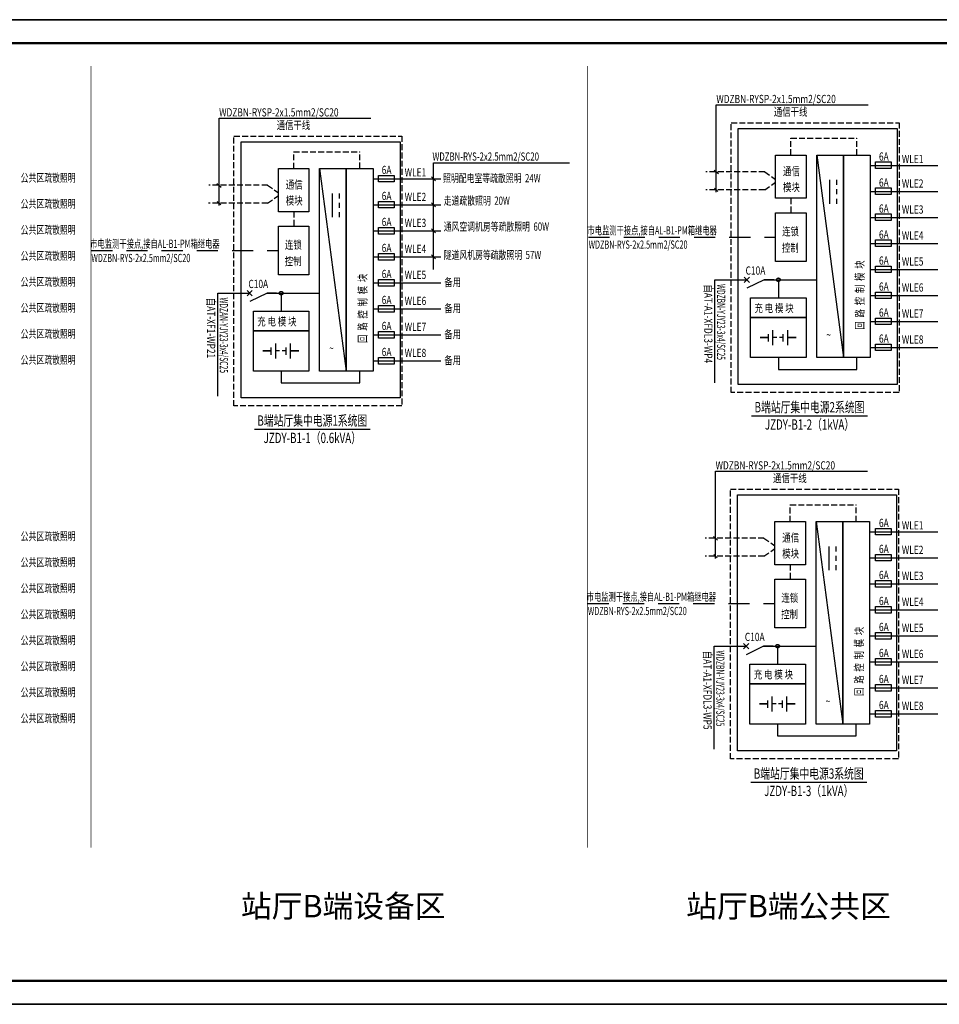
# Model space of a CAD drawing. Extents: x -2429061 to 5414074, y -1973555 to 784100.
# Drawn here: x -2037152 to -1997944, y 18351 to 60351 of the extents above; entities that cross this region are included whole.
import ezdxf
from ezdxf.enums import TextEntityAlignment as Align
from ezdxf.lldxf.tags import DXFTag

# ---------------------------------------------------------------- set-up
doc = ezdxf.new("R2010")
doc.units = 0
doc.header["$LTSCALE"] = 1000
doc.header["$MEASUREMENT"] = 0
for name, pattern in [('ABOVE', [3, 1.8, -1.2]), ('ACAD_ISO02W100', [15, 12, -3]), ('DASH', [0.35, 0.25, -0.1])]:
    doc.linetypes.add(name, pattern=pattern)
for name, color, linetype in [('DIM-动照', 7, 'Continuous'), ('E-电气标注', 255, 'Continuous'), ('TEL_TEXT', 7, 'Continuous'), ('TEL_TITLE', 7, 'Continuous'), ('新标执行后修改', 1, 'Continuous')]:
    doc.layers.add(name, color=color, linetype=linetype)
doc.layers.add('yichutu', color=7, linetype='Continuous', true_color=0xffffff, plot=False)
doc.styles.add('DIM_FONT', font='complex.shx', dxfattribs={"width": 0.6, "bigfont": 'hzdx1.shx'})
doc.styles.add('宋体', font='txt', dxfattribs={"width": 0.8})
tags = doc.linetypes.add('DASHDOT', pattern=[1, 0.5, -0.25, 0, -0.25]).pattern_tags.tags
tags[10:11] = [DXFTag(74, 4), DXFTag(75, 0), DXFTag(340, '0'), DXFTag(46, 1.0), DXFTag(50, 0.0), DXFTag(44, 0.0), DXFTag(45, 0.0)]
tags[8:9] = [DXFTag(74, 4), DXFTag(75, 0), DXFTag(340, '0'), DXFTag(46, 1.0), DXFTag(50, 0.0), DXFTag(44, 0.0), DXFTag(45, 0.0)]
tags[6:7] = [DXFTag(74, 4), DXFTag(75, 0), DXFTag(340, '0'), DXFTag(46, 1.0), DXFTag(50, 0.0), DXFTag(44, 0.0), DXFTag(45, 0.0)]
tags[4:5] = [DXFTag(74, 4), DXFTag(75, 0), DXFTag(340, '0'), DXFTag(46, 1.0), DXFTag(50, 0.0), DXFTag(44, 0.0), DXFTag(45, 0.0)]

# ---------------------------------------------------------------- blocks, each defined once
blk = doc.blocks.new('yct-1486-420-148600-42000-100-2012.0')
at = {"layer": 'yichutu', "color": 7, "true_color": 0xffffff}
blk.add_lwpolyline([(0, 0), (0, 42000), (148600, 42000), (148600, 0)], close=True, dxfattribs=at)

msp = doc.modelspace()

# ---------------------------------------------------------------- linework, layer by layer
for p, q in [((-2007455.00727, 53720.3082, 29354.51036), (-2007455.00763, 56715.44732, 8751.66377)), ((-2007455.00763, 56715.44732, 8751.66377), (-2000976.08699, 56715.44732, 8751.66377)), ((-2007455.00719, 52998.99639, 33723.61352), (-2007455.00763, 56599.60451, 8751.66377)), ((-2028653.94622, 53148.97178, 45574.79633), (-2028653.94659, 56144.1109, 24971.94975)), ((-2028653.94659, 56144.1109, 24971.94975), (-2022175.02594, 56144.1109, 24971.94975)), ((-2028653.94615, 52427.65997, 49943.89949), (-2028653.94659, 56028.26809, 24971.94975)), ((-2006513.16824, 44795.49597, 24971.94975), (-2006513.16824, 55713.44529, 24971.94975)), ((-2006513.16824, 55713.44529, 24971.94975), (-1999733.8151, 55713.44529, 24971.94975)), ((-1999733.8151, 55713.44529, 24971.94975), (-1999733.8151, 44795.49597, 24971.94975)), ((-2027712.10719, 55142.10887, 41192.23572), (-2020932.75406, 55142.10887, 41192.23572)), ((-2027712.10719, 44224.15955, 41192.23572), (-2027712.10719, 55142.10887, 41192.23572)), ((-2020932.75406, 55142.10887, 41192.23572), (-2020932.75406, 44224.15955, 41192.23572)), ((-2019508.29555, 54243.7114, 41192.23572), (-2013708.89984, 54243.7114, 41192.23572)), ((-2019508.29555, 49696.75322, 41192.23572), (-2019508.29555, 54243.7114, 41192.23572)), ((-2003169.12711, 54573.27309, 33727.14975), (-2002028.75383, 45935.66816, 33727.14975)), ((-2024368.06607, 54001.93668, 49947.43572), (-2023227.69278, 45364.33175, 49947.43572)), ((-2007544.85703, 53932.90978, 28402.79684), (-2007365.15753, 53784.41735, 28402.79684)), ((-2028743.79599, 53361.57336, 44623.08281), (-2028564.09649, 53213.08094, 44623.08281)), ((-2019597.39101, 53654.64361, 41192.23572), (-2019419.2001, 53476.4527, 41192.23572)), ((-2007529.2534, 53168.34385, 33723.61352), (-2007380.76098, 53019.85142, 33723.61352)), ((-2028728.19236, 52597.00743, 49943.89949), (-2028579.69993, 52448.51501, 49943.89949)), ((-2019597.39101, 52545.38248, 41192.23572), (-2019419.2001, 52367.19157, 41192.23572)), ((-2019597.39101, 51436.12135, 41192.23572), (-2019419.2001, 51257.93044, 41192.23572)), ((-2019597.39101, 50326.86023, 41192.23572), (-2019419.2001, 50148.66932, 41192.23572)), ((-2005990.29447, 48486.56718, 33727.14975), (-2003619.29336, 48486.56718, 33727.14975)), ((-2005990.29447, 47643.9723, 33727.14975), (-2005990.29447, 48486.56718, 33727.14975)), ((-2003619.29336, 48486.56718, 33727.14975), (-2003619.29336, 47643.9723, 33727.14975)), ((-2027189.23343, 47915.23077, 49947.43572), (-2024818.23232, 47915.23077, 49947.43572)), ((-2027189.23343, 47072.63588, 49947.43572), (-2027189.23343, 47915.23077, 49947.43572)), ((-2024818.23232, 47915.23077, 49947.43572), (-2024818.23232, 47072.63588, 49947.43572)), ((-2005990.29447, 45935.66816, 33727.14975), (-2005990.29447, 47643.9723, 33727.14975)), ((-2005990.29447, 47643.9723, 33727.14975), (-2003619.29336, 47643.9723, 33727.14975)), ((-2003619.29336, 47643.9723, 33727.14975), (-2005990.29447, 47643.9723, 33727.14975)), ((-2003619.29336, 47643.9723, 33727.14975), (-2003619.29336, 45935.66816, 33727.14975)), ((-2027189.23343, 45364.33175, 49947.43572), (-2027189.23343, 47072.63588, 49947.43572)), ((-2027189.23343, 47072.63588, 49947.43572), (-2024818.23232, 47072.63588, 49947.43572)), ((-2024818.23232, 47072.63588, 49947.43572), (-2027189.23343, 47072.63588, 49947.43572)), ((-2024818.23232, 47072.63588, 49947.43572), (-2024818.23232, 45364.33175, 49947.43572)), ((-2003619.29336, 45935.66816, 33727.14975), (-2005990.29447, 45935.66816, 33727.14975)), ((-2024818.23232, 45364.33175, 49947.43572), (-2027189.23343, 45364.33175, 49947.43572)), ((-1999733.8151, 44795.49597, 24971.94975), (-2006513.16824, 44795.49597, 24971.94975)), ((-2020932.75406, 44224.15955, 41192.23572), (-2027712.10719, 44224.15955, 41192.23572)), ((-2007486.97836, 38091.24334, 29354.51036), (-2007486.97872, 41086.38245, 8751.66377)), ((-2007486.97872, 41086.38245, 8751.66377), (-2001008.05808, 41086.38245, 8751.66377)), ((-2007486.97828, 37369.93153, 33723.61352), (-2007486.97872, 40970.53965, 8751.66377)), ((-2006545.13933, 40084.38042, 24971.94975), (-1999765.78619, 40084.38042, 24971.94975)), ((-2006545.13933, 29166.43111, 24971.94975), (-2006545.13933, 40084.38042, 24971.94975)), ((-1999765.78619, 40084.38042, 24971.94975), (-1999765.78619, 29166.43111, 24971.94975)), ((-2003201.0982, 38944.20823, 33727.14975), (-2002060.72492, 30306.6033, 33727.14975)), ((-2007576.82812, 38303.84491, 28402.79684), (-2007397.12862, 38155.35249, 28402.79684)), ((-2007561.22449, 37539.27898, 33723.61352), (-2007412.73207, 37390.78656, 33723.61352)), ((-2006022.26556, 32857.50232, 33727.14975), (-2003651.26445, 32857.50232, 33727.14975)), ((-2006022.26556, 32014.90744, 33727.14975), (-2006022.26556, 32857.50232, 33727.14975)), ((-2003651.26445, 32857.50232, 33727.14975), (-2003651.26445, 32014.90744, 33727.14975)), ((-2006022.26556, 30306.6033, 33727.14975), (-2006022.26556, 32014.90744, 33727.14975)), ((-2006022.26556, 32014.90744, 33727.14975), (-2003651.26445, 32014.90744, 33727.14975)), ((-2003651.26445, 32014.90744, 33727.14975), (-2006022.26556, 32014.90744, 33727.14975)), ((-2003651.26445, 32014.90744, 33727.14975), (-2003651.26445, 30306.6033, 33727.14975)), ((-2003651.26445, 30306.6033, 33727.14975), (-2006022.26556, 30306.6033, 33727.14975)), ((-1999765.78619, 29166.43111, 24971.94975), (-2006545.13933, 29166.43111, 24971.94975))]:
    msp.add_line(p, q)
at = {"color": 4, "linetype": 'DASH'}
for p, q in [((-2004271.87489, 55291.93205, 33723.61352), (-2001458.56719, 55291.93205, 33727.14975)), ((-2004271.87489, 54572.80101, 33723.61352), (-2004271.87489, 55291.93205, 33723.61352)), ((-2001458.56719, 54573.27309, 33727.14975), (-2001458.56719, 55291.93205, 33727.14975)), ((-2025470.81384, 54720.59564, 49943.89949), (-2022657.50614, 54720.59564, 49947.43572)), ((-2025470.81384, 54001.46459, 49943.89949), (-2025470.81384, 54720.59564, 49943.89949)), ((-2022657.50614, 54001.93668, 49947.43572), (-2022657.50614, 54720.59564, 49947.43572)), ((-2005386.4883, 53858.66356, 33723.61352), (-2007895.02732, 53858.66356, 33723.61352)), ((-2005386.4883, 53858.66356, 33723.61352), (-2004924.45642, 53534.302, 33723.61352)), ((-2005386.4883, 53094.09763, 33723.61352), (-2004924.45642, 53418.45919, 33723.61352)), ((-2026585.42726, 53287.32715, 49943.89949), (-2029093.96628, 53287.32715, 49943.89949)), ((-2026585.42726, 53287.32715, 49943.89949), (-2026123.39537, 52962.96559, 49943.89949)), ((-2005386.4883, 53094.09763, 33723.61352), (-2007900.86326, 53094.09763, 33723.61352)), ((-2026585.42726, 52522.76122, 49943.89949), (-2029099.80221, 52522.76122, 49943.89949)), ((-2026585.42726, 52522.76122, 49943.89949), (-2026123.39537, 52847.12278, 49943.89949)), ((-2004271.87489, 52731.40076, 33723.61352), (-2004271.87489, 52117.78764, 33723.61352)), ((-2025470.81384, 52160.06434, 49943.89949), (-2025470.81384, 51546.45123, 49943.89949)), ((-2004303.84598, 39662.86719, 33723.61352), (-2001490.53828, 39662.86719, 33727.14975)), ((-2004303.84598, 38943.73614, 33723.61352), (-2004303.84598, 39662.86719, 33723.61352)), ((-2001490.53828, 38944.20823, 33727.14975), (-2001490.53828, 39662.86719, 33727.14975)), ((-2005418.45939, 38229.5987, 33723.61352), (-2007926.99841, 38229.5987, 33723.61352)), ((-2005418.45939, 38229.5987, 33723.61352), (-2004956.42751, 37905.23714, 33723.61352)), ((-2005418.45939, 37465.03277, 33723.61352), (-2007932.83435, 37465.03277, 33723.61352)), ((-2005418.45939, 37465.03277, 33723.61352), (-2004956.42751, 37789.39433, 33723.61352)), ((-2004303.84598, 37102.3359, 33723.61352), (-2004303.84598, 36488.72278, 33723.61352))]:
    msp.add_line(p, q, dxfattribs=at)
at = {"color": 7}
for p, q in [((-2004924.45642, 54572.80101, 33723.61352), (-2003619.29336, 54572.80101, 33723.61352)), ((-2004924.45642, 52731.40076, 33723.61352), (-2004924.45642, 54572.80101, 33723.61352)), ((-2003619.29336, 54572.80101, 33723.61352), (-2003619.29336, 52731.40076, 33723.61352)), ((-2003169.12711, 45935.66816, 33727.14975), (-2003169.12711, 54573.27309, 33727.14975)), ((-2003169.12711, 54573.27309, 33727.14975), (-2002028.75383, 54573.27309, 33727.14975)), ((-2002028.75383, 54573.27309, 33727.14975), (-2000888.38054, 54573.27309, 33727.14975)), ((-2002028.75383, 54573.27309, 33727.14975), (-2002028.75383, 45935.66816, 33727.14975)), ((-2002028.75383, 45935.66816, 33727.14975), (-2002028.75383, 54573.27309, 33727.14975)), ((-2000888.38054, 54573.27309, 33727.14975), (-2000888.38054, 45935.66816, 33727.14975)), ((-2000659.48915, 53998.91095, 24971.94975), (-2000659.48915, 54280.94195, 24971.94975)), ((-2000659.48915, 54280.94195, 24971.94975), (-1999992.20124, 54280.94195, 24971.94975)), ((-1999992.20124, 54280.94195, 24971.94975), (-1999992.20124, 53998.91095, 24971.94975)), ((-2026123.39537, 54001.46459, 49943.89949), (-2024818.23232, 54001.46459, 49943.89949)), ((-2026123.39537, 52160.06434, 49943.89949), (-2026123.39537, 54001.46459, 49943.89949)), ((-2024818.23232, 54001.46459, 49943.89949), (-2024818.23232, 52160.06434, 49943.89949)), ((-2024368.06607, 45364.33175, 49947.43572), (-2024368.06607, 54001.93668, 49947.43572)), ((-2024368.06607, 54001.93668, 49947.43572), (-2023227.69278, 54001.93668, 49947.43572)), ((-2023227.69278, 54001.93668, 49947.43572), (-2023227.69278, 45364.33175, 49947.43572)), ((-2023227.69278, 45364.33175, 49947.43572), (-2023227.69278, 54001.93668, 49947.43572)), ((-2023227.69278, 54001.93668, 49947.43572), (-2022087.3195, 54001.93668, 49947.43572)), ((-2022087.3195, 54001.93668, 49947.43572), (-2022087.3195, 45364.33175, 49947.43572)), ((-1999992.20124, 53998.91095, 24971.94975), (-2000659.48915, 53998.91095, 24971.94975)), ((-2021858.42811, 53427.57454, 41192.23572), (-2021858.42811, 53709.60553, 41192.23572)), ((-2021858.42811, 53709.60553, 41192.23572), (-2021191.1402, 53709.60553, 41192.23572)), ((-2021191.1402, 53427.57454, 41192.23572), (-2021858.42811, 53427.57454, 41192.23572)), ((-2021191.1402, 53709.60553, 41192.23572), (-2021191.1402, 53427.57454, 41192.23572)), ((-2002628.21839, 53513.89106, 29349.54975), (-2002628.21839, 52502.12787, 29349.54975)), ((-2002328.88758, 53513.89106, 29349.54975), (-2002328.88758, 53299.6618, 29349.54975)), ((-2023827.15735, 52942.55465, 45569.83572), (-2023827.15735, 51930.79145, 45569.83572)), ((-2023527.82654, 52942.55465, 45569.83572), (-2023527.82654, 52728.32538, 45569.83572)), ((-2002328.88758, 53116.00824, 29349.54975), (-2002328.88758, 52901.77897, 29349.54975)), ((-2000659.48915, 52889.64982, 24971.94975), (-2000659.48915, 53171.68082, 24971.94975)), ((-2000659.48915, 53171.68082, 24971.94975), (-1999992.20124, 53171.68082, 24971.94975)), ((-1999992.20124, 53171.68082, 24971.94975), (-1999992.20124, 52889.64982, 24971.94975)), ((-2023527.82654, 52544.67182, 45569.83572), (-2023527.82654, 52330.44256, 45569.83572)), ((-2021858.42811, 52318.31341, 41192.23572), (-2021858.42811, 52600.34441, 41192.23572)), ((-2021858.42811, 52600.34441, 41192.23572), (-2021191.1402, 52600.34441, 41192.23572)), ((-2021191.1402, 52600.34441, 41192.23572), (-2021191.1402, 52318.31341, 41192.23572)), ((-2003619.29336, 52731.40076, 33723.61352), (-2004924.45642, 52731.40076, 33723.61352)), ((-2002328.88758, 52708.48443, 29349.54975), (-2002328.88758, 52502.12787, 29349.54975)), ((-1999992.20124, 52889.64982, 24971.94975), (-2000659.48915, 52889.64982, 24971.94975)), ((-2024818.23232, 52160.06434, 49943.89949), (-2026123.39537, 52160.06434, 49943.89949)), ((-2023527.82654, 52137.14801, 45569.83572), (-2023527.82654, 51930.79145, 45569.83572)), ((-2021191.1402, 52318.31341, 41192.23572), (-2021858.42811, 52318.31341, 41192.23572)), ((-2004924.45642, 52117.78764, 33723.61352), (-2003619.29336, 52117.78764, 33723.61352)), ((-2004924.45642, 50040.78964, 33723.61352), (-2004924.45642, 52117.78764, 33723.61352)), ((-2003619.29336, 52117.78764, 33723.61352), (-2003619.29336, 50040.78964, 33723.61352)), ((-2000659.48915, 51780.3887, 24971.94975), (-2000659.48915, 52062.4197, 24971.94975)), ((-2000659.48915, 52062.4197, 24971.94975), (-1999992.20124, 52062.4197, 24971.94975)), ((-1999992.20124, 51780.3887, 24971.94975), (-2000659.48915, 51780.3887, 24971.94975)), ((-1999992.20124, 52062.4197, 24971.94975), (-1999992.20124, 51780.3887, 24971.94975)), ((-2026123.39537, 51546.45123, 49943.89949), (-2024818.23232, 51546.45123, 49943.89949)), ((-2026123.39537, 49469.45322, 49943.89949), (-2026123.39537, 51546.45123, 49943.89949)), ((-2024818.23232, 51546.45123, 49943.89949), (-2024818.23232, 49469.45322, 49943.89949)), ((-2021858.42811, 51209.05228, 41192.23572), (-2021858.42811, 51491.08328, 41192.23572)), ((-2021858.42811, 51491.08328, 41192.23572), (-2021191.1402, 51491.08328, 41192.23572)), ((-2021191.1402, 51491.08328, 41192.23572), (-2021191.1402, 51209.05228, 41192.23572)), ((-2021191.1402, 51209.05228, 41192.23572), (-2021858.42811, 51209.05228, 41192.23572)), ((-2000659.48915, 50671.12757, 24971.94975), (-2000659.48915, 50953.15857, 24971.94975)), ((-2000659.48915, 50953.15857, 24971.94975), (-1999992.20124, 50953.15857, 24971.94975)), ((-1999992.20124, 50953.15857, 24971.94975), (-1999992.20124, 50671.12757, 24971.94975)), ((-1999992.20124, 50671.12757, 24971.94975), (-2000659.48915, 50671.12757, 24971.94975)), ((-2021858.42811, 50099.79116, 41192.23572), (-2021858.42811, 50381.82215, 41192.23572)), ((-2021858.42811, 50381.82215, 41192.23572), (-2021191.1402, 50381.82215, 41192.23572)), ((-2021191.1402, 50099.79116, 41192.23572), (-2021858.42811, 50099.79116, 41192.23572)), ((-2021191.1402, 50381.82215, 41192.23572), (-2021191.1402, 50099.79116, 41192.23572)), ((-2003619.29336, 50040.78964, 33723.61352), (-2004924.45642, 50040.78964, 33723.61352)), ((-2000659.48915, 49561.86644, 24971.94975), (-2000659.48915, 49843.89744, 24971.94975)), ((-2000659.48915, 49843.89744, 24971.94975), (-1999992.20124, 49843.89744, 24971.94975)), ((-1999992.20124, 49561.86644, 24971.94975), (-2000659.48915, 49561.86644, 24971.94975)), ((-1999992.20124, 49843.89744, 24971.94975), (-1999992.20124, 49561.86644, 24971.94975)), ((-2024818.23232, 49469.45322, 49943.89949), (-2026123.39537, 49469.45322, 49943.89949)), ((-2021858.42811, 48990.53003, 41192.23572), (-2021858.42811, 49272.56103, 41192.23572)), ((-2021858.42811, 49272.56103, 41192.23572), (-2021191.1402, 49272.56103, 41192.23572)), ((-2021191.1402, 49272.56103, 41192.23572), (-2021191.1402, 48990.53003, 41192.23572)), ((-2005000.61154, 49258.96565, 38104.74975), (-2005405.36342, 49258.96565, 38104.74975)), ((-2021191.1402, 48990.53003, 41192.23572), (-2021858.42811, 48990.53003, 41192.23572)), ((-2000659.48915, 48452.60532, 24971.94975), (-2000659.48915, 48734.63632, 24971.94975)), ((-2000659.48915, 48734.63632, 24971.94975), (-1999992.20124, 48734.63632, 24971.94975)), ((-1999992.20124, 48734.63632, 24971.94975), (-1999992.20124, 48452.60532, 24971.94975)), ((-2026199.5505, 48687.62923, 54325.03572), (-2026604.30238, 48687.62923, 54325.03572)), ((-1999992.20124, 48452.60532, 24971.94975), (-2000659.48915, 48452.60532, 24971.94975)), ((-2021858.42811, 47881.2689, 41192.23572), (-2021858.42811, 48163.2999, 41192.23572)), ((-2021858.42811, 48163.2999, 41192.23572), (-2021191.1402, 48163.2999, 41192.23572)), ((-2021191.1402, 47881.2689, 41192.23572), (-2021858.42811, 47881.2689, 41192.23572)), ((-2021191.1402, 48163.2999, 41192.23572), (-2021191.1402, 47881.2689, 41192.23572)), ((-2005990.29447, 47643.9723, 33727.14975), (-2003619.29336, 47643.9723, 33727.14975)), ((-2000659.48915, 47343.34419, 24971.94975), (-2000659.48915, 47625.37519, 24971.94975)), ((-2000659.48915, 47625.37519, 24971.94975), (-1999992.20124, 47625.37519, 24971.94975)), ((-1999992.20124, 47625.37519, 24971.94975), (-1999992.20124, 47343.34419, 24971.94975)), ((-2027189.23343, 47072.63588, 49947.43572), (-2024818.23232, 47072.63588, 49947.43572)), ((-2021858.42811, 46772.00778, 41192.23572), (-2021858.42811, 47054.03877, 41192.23572)), ((-2021858.42811, 47054.03877, 41192.23572), (-2021191.1402, 47054.03877, 41192.23572)), ((-2021191.1402, 47054.03877, 41192.23572), (-2021191.1402, 46772.00778, 41192.23572)), ((-2005036.51904, 46472.91772, 33727.14975), (-2005036.51904, 47106.72274, 33727.14975)), ((-2004409.20293, 46472.91772, 33727.14975), (-2004409.20293, 47106.72274, 33727.14975)), ((-1999992.20124, 47343.34419, 24971.94975), (-2000659.48915, 47343.34419, 24971.94975)), ((-2021191.1402, 46772.00778, 41192.23572), (-2021858.42811, 46772.00778, 41192.23572)), ((-2005583.4667, 46789.82023, 33727.14975), (-2005225.93205, 46789.82023, 33727.14975)), ((-2005225.93205, 46789.82023, 33727.14975), (-2005583.4667, 46789.82023, 33727.14975)), ((-2005225.93205, 46629.2795, 33727.14975), (-2005225.93205, 46934.62282, 33727.14975)), ((-2004871.389, 46789.82023, 33727.14975), (-2005036.51904, 46789.82023, 33727.14975)), ((-2004598.61594, 46789.82023, 33727.14975), (-2004764.39698, 46789.82023, 33727.14975)), ((-2004598.61594, 46629.2795, 33727.14975), (-2004598.61594, 46934.62282, 33727.14975)), ((-2004409.20293, 46789.82023, 33727.14975), (-2004051.66827, 46789.82023, 33727.14975)), ((-2004051.66827, 46789.82023, 33727.14975), (-2004409.20293, 46789.82023, 33727.14975)), ((-2026782.40566, 46218.48382, 49947.43572), (-2026424.871, 46218.48382, 49947.43572)), ((-2026424.871, 46218.48382, 49947.43572), (-2026782.40566, 46218.48382, 49947.43572)), ((-2026424.871, 46057.94308, 49947.43572), (-2026424.871, 46363.28641, 49947.43572)), ((-2026235.45799, 45901.58131, 49947.43572), (-2026235.45799, 46535.38632, 49947.43572)), ((-2026070.32795, 46218.48382, 49947.43572), (-2026235.45799, 46218.48382, 49947.43572)), ((-2025797.5549, 46218.48382, 49947.43572), (-2025963.33594, 46218.48382, 49947.43572)), ((-2025797.5549, 46057.94308, 49947.43572), (-2025797.5549, 46363.28641, 49947.43572)), ((-2025608.14188, 45901.58131, 49947.43572), (-2025608.14188, 46535.38632, 49947.43572)), ((-2025608.14188, 46218.48382, 49947.43572), (-2025250.60723, 46218.48382, 49947.43572)), ((-2025250.60723, 46218.48382, 49947.43572), (-2025608.14188, 46218.48382, 49947.43572)), ((-2000659.48915, 46234.08306, 24971.94975), (-2000659.48915, 46516.11406, 24971.94975)), ((-2000659.48915, 46516.11406, 24971.94975), (-1999992.20124, 46516.11406, 24971.94975)), ((-1999992.20124, 46234.08306, 24971.94975), (-2000659.48915, 46234.08306, 24971.94975)), ((-1999992.20124, 46516.11406, 24971.94975), (-1999992.20124, 46234.08306, 24971.94975)), ((-2021858.42811, 45662.74665, 41192.23572), (-2021858.42811, 45944.77765, 41192.23572)), ((-2021858.42811, 45944.77765, 41192.23572), (-2021191.1402, 45944.77765, 41192.23572)), ((-2021191.1402, 45944.77765, 41192.23572), (-2021191.1402, 45662.74665, 41192.23572)), ((-2002028.75383, 45935.66816, 33727.14975), (-2003169.12711, 45935.66816, 33727.14975)), ((-2000888.38054, 45935.66816, 33727.14975), (-2002028.75383, 45935.66816, 33727.14975)), ((-2023227.69278, 45364.33175, 49947.43572), (-2024368.06607, 45364.33175, 49947.43572)), ((-2022087.3195, 45364.33175, 49947.43572), (-2023227.69278, 45364.33175, 49947.43572)), ((-2021191.1402, 45662.74665, 41192.23572), (-2021858.42811, 45662.74665, 41192.23572)), ((-2004956.42751, 38943.73614, 33723.61352), (-2003651.26445, 38943.73614, 33723.61352)), ((-2004956.42751, 37102.3359, 33723.61352), (-2004956.42751, 38943.73614, 33723.61352)), ((-2003651.26445, 38943.73614, 33723.61352), (-2003651.26445, 37102.3359, 33723.61352)), ((-2003201.0982, 30306.6033, 33727.14975), (-2003201.0982, 38944.20823, 33727.14975)), ((-2003201.0982, 38944.20823, 33727.14975), (-2002060.72492, 38944.20823, 33727.14975)), ((-2002060.72492, 38944.20823, 33727.14975), (-2000920.35163, 38944.20823, 33727.14975)), ((-2002060.72492, 38944.20823, 33727.14975), (-2002060.72492, 30306.6033, 33727.14975)), ((-2002060.72492, 30306.6033, 33727.14975), (-2002060.72492, 38944.20823, 33727.14975)), ((-2000920.35163, 38944.20823, 33727.14975), (-2000920.35163, 30306.6033, 33727.14975)), ((-2000659.48915, 38369.84609, 24971.94975), (-2000659.48915, 38651.87709, 24971.94975)), ((-2000659.48915, 38651.87709, 24971.94975), (-1999992.20124, 38651.87709, 24971.94975)), ((-1999992.20124, 38651.87709, 24971.94975), (-1999992.20124, 38369.84609, 24971.94975)), ((-1999992.20124, 38369.84609, 24971.94975), (-2000659.48915, 38369.84609, 24971.94975)), ((-2002660.18948, 37884.8262, 29349.54975), (-2002660.18948, 36873.063, 29349.54975)), ((-2002360.85867, 37884.8262, 29349.54975), (-2002360.85867, 37670.59694, 29349.54975)), ((-2002360.85867, 37486.94337, 29349.54975), (-2002360.85867, 37272.71411, 29349.54975)), ((-2000659.48915, 37260.58496, 24971.94975), (-2000659.48915, 37542.61596, 24971.94975)), ((-2000659.48915, 37542.61596, 24971.94975), (-1999992.20124, 37542.61596, 24971.94975)), ((-1999992.20124, 37542.61596, 24971.94975), (-1999992.20124, 37260.58496, 24971.94975)), ((-2003651.26445, 37102.3359, 33723.61352), (-2004956.42751, 37102.3359, 33723.61352)), ((-2002360.85867, 37079.41957, 29349.54975), (-2002360.85867, 36873.063, 29349.54975)), ((-1999992.20124, 37260.58496, 24971.94975), (-2000659.48915, 37260.58496, 24971.94975)), ((-2004956.42751, 34411.72477, 33723.61352), (-2004956.42751, 36488.72278, 33723.61352)), ((-2004956.42751, 36488.72278, 33723.61352), (-2003651.26445, 36488.72278, 33723.61352)), ((-2003651.26445, 36488.72278, 33723.61352), (-2003651.26445, 34411.72477, 33723.61352)), ((-2000659.48915, 36151.32384, 24971.94975), (-2000659.48915, 36433.35483, 24971.94975)), ((-2000659.48915, 36433.35483, 24971.94975), (-1999992.20124, 36433.35483, 24971.94975)), ((-1999992.20124, 36151.32384, 24971.94975), (-2000659.48915, 36151.32384, 24971.94975)), ((-1999992.20124, 36433.35483, 24971.94975), (-1999992.20124, 36151.32384, 24971.94975)), ((-2000659.48915, 35042.06271, 24971.94975), (-2000659.48915, 35324.09371, 24971.94975)), ((-2000659.48915, 35324.09371, 24971.94975), (-1999992.20124, 35324.09371, 24971.94975)), ((-1999992.20124, 35324.09371, 24971.94975), (-1999992.20124, 35042.06271, 24971.94975)), ((-1999992.20124, 35042.06271, 24971.94975), (-2000659.48915, 35042.06271, 24971.94975)), ((-2003651.26445, 34411.72477, 33723.61352), (-2004956.42751, 34411.72477, 33723.61352)), ((-2000659.48915, 33932.80158, 24971.94975), (-2000659.48915, 34214.83258, 24971.94975)), ((-2000659.48915, 34214.83258, 24971.94975), (-1999992.20124, 34214.83258, 24971.94975)), ((-1999992.20124, 34214.83258, 24971.94975), (-1999992.20124, 33932.80158, 24971.94975)), ((-2005032.58263, 33629.90079, 38104.74975), (-2005437.33451, 33629.90079, 38104.74975)), ((-1999992.20124, 33932.80158, 24971.94975), (-2000659.48915, 33932.80158, 24971.94975)), ((-2000659.48915, 32823.54046, 24971.94975), (-2000659.48915, 33105.57145, 24971.94975)), ((-2000659.48915, 33105.57145, 24971.94975), (-1999992.20124, 33105.57145, 24971.94975)), ((-1999992.20124, 32823.54046, 24971.94975), (-2000659.48915, 32823.54046, 24971.94975)), ((-1999992.20124, 33105.57145, 24971.94975), (-1999992.20124, 32823.54046, 24971.94975)), ((-2006022.26556, 32014.90744, 33727.14975), (-2003651.26445, 32014.90744, 33727.14975)), ((-2000659.48915, 31714.27933, 24971.94975), (-2000659.48915, 31996.31033, 24971.94975)), ((-2000659.48915, 31996.31033, 24971.94975), (-1999992.20124, 31996.31033, 24971.94975)), ((-1999992.20124, 31996.31033, 24971.94975), (-1999992.20124, 31714.27933, 24971.94975)), ((-1999992.20124, 31714.27933, 24971.94975), (-2000659.48915, 31714.27933, 24971.94975)), ((-2005615.43779, 31160.75537, 33727.14975), (-2005257.90314, 31160.75537, 33727.14975)), ((-2005257.90314, 31160.75537, 33727.14975), (-2005615.43779, 31160.75537, 33727.14975)), ((-2005257.90314, 31000.21464, 33727.14975), (-2005257.90314, 31305.55796, 33727.14975)), ((-2005068.49013, 30843.85286, 33727.14975), (-2005068.49013, 31477.65788, 33727.14975)), ((-2004903.36009, 31160.75537, 33727.14975), (-2005068.49013, 31160.75537, 33727.14975)), ((-2004630.58703, 31160.75537, 33727.14975), (-2004796.36807, 31160.75537, 33727.14975)), ((-2004630.58703, 31000.21464, 33727.14975), (-2004630.58703, 31305.55796, 33727.14975)), ((-2004441.17402, 30843.85286, 33727.14975), (-2004441.17402, 31477.65788, 33727.14975)), ((-2004441.17402, 31160.75537, 33727.14975), (-2004083.63936, 31160.75537, 33727.14975)), ((-2004083.63936, 31160.75537, 33727.14975), (-2004441.17402, 31160.75537, 33727.14975)), ((-2000659.48915, 30605.0182, 24971.94975), (-2000659.48915, 30887.0492, 24971.94975)), ((-2000659.48915, 30887.0492, 24971.94975), (-1999992.20124, 30887.0492, 24971.94975)), ((-1999992.20124, 30887.0492, 24971.94975), (-1999992.20124, 30605.0182, 24971.94975)), ((-2002060.72492, 30306.6033, 33727.14975), (-2003201.0982, 30306.6033, 33727.14975)), ((-2000920.35163, 30306.6033, 33727.14975), (-2002060.72492, 30306.6033, 33727.14975)), ((-1999992.20124, 30605.0182, 24971.94975), (-2000659.48915, 30605.0182, 24971.94975))]:
    msp.add_line(p, q, dxfattribs=at)
at = {"color": 6}
for p, q in [((-2000888.38054, 54136.88457, 33727.14975), (-1999733.8151, 54136.88457, 33727.14975)), ((-1999733.81519, 54136.88457, 33727.14975), (-1998003.60217, 54136.88457, 33727.14975)), ((-2022087.3195, 53565.54815, 49947.43572), (-2020932.75406, 53565.54815, 49947.43572)), ((-2020932.75415, 53565.54815, 49947.43572), (-2019202.54113, 53565.54815, 49947.43572)), ((-2000888.38054, 53027.62344, 33727.14975), (-1999733.8151, 53027.62344, 33727.14975)), ((-1999733.81519, 53027.62344, 33727.14975), (-1998003.60217, 53027.62344, 33727.14975)), ((-2022087.3195, 52456.28703, 49947.43572), (-2020932.75406, 52456.28703, 49947.43572)), ((-2020932.75415, 52456.28703, 49947.43572), (-2019202.54113, 52456.28703, 49947.43572)), ((-2000888.38054, 51918.36232, 33727.14975), (-1999733.8151, 51918.36232, 33727.14975)), ((-1999733.81519, 51918.36231, 33727.14975), (-1998003.60217, 51918.36231, 33727.14975)), ((-2022087.3195, 51347.0259, 49947.43572), (-2020932.75406, 51347.0259, 49947.43572)), ((-2020932.75415, 51347.0259, 49947.43572), (-2019202.54113, 51347.0259, 49947.43572)), ((-2000888.38054, 50809.10119, 33727.14975), (-1999733.8151, 50809.10119, 33727.14975)), ((-1999733.81519, 50809.10119, 33727.14975), (-1998003.60217, 50809.10119, 33727.14975)), ((-2022087.3195, 50237.76478, 49947.43572), (-2020932.75406, 50237.76478, 49947.43572)), ((-2020932.75415, 50237.76477, 49947.43572), (-2019202.54113, 50237.76477, 49947.43572)), ((-2000888.38054, 49699.84006, 33727.14975), (-1999733.8151, 49699.84006, 33727.14975)), ((-1999733.81519, 49699.84006, 33727.14975), (-1998003.60217, 49699.84006, 33727.14975)), ((-2022087.3195, 49128.50365, 49947.43572), (-2020932.75406, 49128.50365, 49947.43572)), ((-2020932.75415, 49128.50365, 49947.43572), (-2019202.54113, 49128.50365, 49947.43572)), ((-2000888.38054, 48590.57894, 33727.14975), (-1999733.8151, 48590.57894, 33727.14975)), ((-1999733.81519, 48590.57894, 33727.14975), (-1998003.60217, 48590.57894, 33727.14975)), ((-2022087.3195, 48019.24252, 49947.43572), (-2020932.75406, 48019.24252, 49947.43572)), ((-2020932.75415, 48019.24252, 49947.43572), (-2019202.54113, 48019.24252, 49947.43572)), ((-2000888.38054, 47481.31781, 33727.14975), (-1999733.8151, 47481.31781, 33727.14975)), ((-1999733.81519, 47481.31781, 33727.14975), (-1998003.60217, 47481.31781, 33727.14975)), ((-2022087.3195, 46909.9814, 49947.43572), (-2020932.75406, 46909.9814, 49947.43572)), ((-2020932.75415, 46909.98139, 49947.43572), (-2019202.54113, 46909.98139, 49947.43572)), ((-2000888.38054, 46372.05668, 33727.14975), (-1999733.8151, 46372.05668, 33727.14975)), ((-1999733.81519, 46372.05668, 33727.14975), (-1998003.60217, 46372.05668, 33727.14975)), ((-2022087.3195, 45800.72027, 49947.43572), (-2020932.75406, 45800.72027, 49947.43572)), ((-2020932.75415, 45800.72027, 49947.43572), (-2019202.54113, 45800.72027, 49947.43572)), ((-2000888.38054, 38507.81971, 33727.14975), (-1999733.8151, 38507.81971, 33727.14975)), ((-1999733.81519, 38507.81971, 33727.14975), (-1998003.60217, 38507.81971, 33727.14975)), ((-2000888.38054, 37398.55858, 33727.14975), (-1999733.8151, 37398.55858, 33727.14975)), ((-1999733.81519, 37398.55858, 33727.14975), (-1998003.60217, 37398.55858, 33727.14975)), ((-2000888.38054, 36289.29746, 33727.14975), (-1999733.8151, 36289.29746, 33727.14975)), ((-1999733.81519, 36289.29745, 33727.14975), (-1998003.60217, 36289.29745, 33727.14975)), ((-2000888.38054, 35180.03633, 33727.14975), (-1999733.8151, 35180.03633, 33727.14975)), ((-1999733.81519, 35180.03633, 33727.14975), (-1998003.60217, 35180.03633, 33727.14975)), ((-2000888.38054, 34070.7752, 33727.14975), (-1999733.8151, 34070.7752, 33727.14975)), ((-1999733.81519, 34070.7752, 33727.14975), (-1998003.60217, 34070.7752, 33727.14975)), ((-2000888.38054, 32961.51408, 33727.14975), (-1999733.8151, 32961.51408, 33727.14975)), ((-1999733.81519, 32961.51407, 33727.14975), (-1998003.60217, 32961.51407, 33727.14975)), ((-2000888.38054, 31852.25295, 33727.14975), (-1999733.8151, 31852.25295, 33727.14975)), ((-1999733.81519, 31852.25295, 33727.14975), (-1998003.60217, 31852.25295, 33727.14975)), ((-2000888.38054, 30742.99182, 33727.14975), (-1999733.8151, 30742.99182, 33727.14975)), ((-1999733.81519, 30742.99182, 33727.14975), (-1998003.60217, 30742.99182, 33727.14975))]:
    msp.add_line(p, q, dxfattribs=at)
at = {"color": 6, "linetype": 'ABOVE', "ltscale": 0.5}
for p, q in [((-2012900.8509, 51070.75458, 25350.48283), (-2004924.45642, 51070.75458, 33723.61352)), ((-2034099.78986, 50499.41816, 41570.7688), (-2026123.39537, 50499.41816, 49943.89949)), ((-2012932.82199, 35441.68972, 25350.48283), (-2004956.42751, 35441.68972, 33723.61352))]:
    msp.add_line(p, q, dxfattribs=at)
at = {"color": 1, "linetype": 'ByBlock'}
for p, q in [((-2007512.27443, 44866.33967, 38433.42743), (-2007512.27443, 49250.43159, 38433.42743)), ((-2028711.21339, 44295.00326, 54653.71341), (-2028711.21339, 48679.09517, 54653.71341)), ((-2007544.24552, 29237.27481, 38433.42743), (-2007544.24552, 33621.36673, 38433.42743))]:
    msp.add_line(p, q, dxfattribs=at)
at = {"color": 1}
for p, q in [((-2007512.27443, 49250.43159, 38433.42743), (-2006148.85653, 49250.43159, 38104.74975)), ((-2006513.16824, 49250.43159, 38817.91718), (-2006148.85653, 49250.43159, 38104.74975)), ((-2005405.36342, 49258.96565, 38104.74975), (-2003169.12711, 49258.96565, 33727.14975)), ((-2004804.79391, 49256.86265, 33727.14975), (-2004804.79391, 48486.56718, 33727.14975)), ((-2028711.21339, 48679.09517, 54653.71341), (-2027347.79549, 48679.09517, 54325.03572)), ((-2027712.10719, 48679.09517, 55038.20315), (-2027347.79549, 48679.09517, 54325.03572)), ((-2026604.30238, 48687.62923, 54325.03572), (-2024368.06607, 48687.62923, 49947.43572)), ((-2026003.73287, 48685.52624, 49947.43572), (-2026003.73287, 47915.23077, 49947.43572)), ((-2004804.79391, 45935.66816, 33727.14975), (-2004804.79391, 45436.24387, 33727.14975)), ((-2001458.56719, 45436.24387, 33727.14975), (-2001458.56719, 45935.66816, 33727.14975)), ((-2026003.73287, 45364.33175, 49947.43572), (-2026003.73287, 44864.90746, 49947.43572)), ((-2022657.50614, 44864.90746, 49947.43572), (-2022657.50614, 45364.33175, 49947.43572)), ((-2004804.79391, 45436.24387, 33727.14975), (-2001458.56719, 45436.24387, 33727.14975)), ((-2026003.73287, 44864.90746, 49947.43572), (-2022657.50614, 44864.90746, 49947.43572)), ((-2007544.24552, 33621.36673, 38433.42743), (-2006180.82762, 33621.36673, 38104.74975)), ((-2006545.13933, 33621.36673, 38817.91718), (-2006180.82762, 33621.36673, 38104.74975)), ((-2005437.33451, 33629.90079, 38104.74975), (-2003201.0982, 33629.90079, 33727.14975)), ((-2004836.765, 33627.79779, 33727.14975), (-2004836.765, 32857.50232, 33727.14975)), ((-2004836.765, 30306.6033, 33727.14975), (-2004836.765, 29807.17901, 33727.14975)), ((-2001490.53828, 29807.17901, 33727.14975), (-2001490.53828, 30306.6033, 33727.14975)), ((-2004836.765, 29807.17901, 33727.14975), (-2001490.53828, 29807.17901, 33727.14975))]:
    msp.add_line(p, q, dxfattribs=at)
at = {"color": 7, "linetype": 'ACAD_ISO02W100'}
for p, q in [((-2006037.3419, 49364.2684, 38104.74975), (-2006260.37117, 49136.59478, 38104.74975)), ((-2006260.37117, 49364.2684, 38104.74975), (-2006037.3419, 49136.59478, 38104.74975)), ((-2005405.36342, 49258.96565, 38104.74975), (-2006144.71942, 48894.06448, 38104.74975)), ((-2027236.28086, 48792.93198, 54325.03572), (-2027459.31012, 48565.25836, 54325.03572)), ((-2027459.31012, 48792.93198, 54325.03572), (-2027236.28086, 48565.25836, 54325.03572)), ((-2026604.30238, 48687.62923, 54325.03572), (-2027343.65838, 48322.72806, 54325.03572)), ((-2006069.31299, 33735.20354, 38104.74975), (-2006292.34226, 33507.52991, 38104.74975)), ((-2006292.34226, 33735.20354, 38104.74975), (-2006069.31299, 33507.52991, 38104.74975)), ((-2005437.33451, 33629.90079, 38104.74975), (-2006176.69051, 33264.99962, 38104.74975))]:
    msp.add_line(p, q, dxfattribs=at)
for centre in [(-2004804.79391, 49256.86265, 33727.14975), (-2026003.73287, 48685.52624, 49947.43572), (-2004836.765, 33627.79779, 33727.14975)]:
    msp.add_ellipse(centre, major_axis=(-0.14808, 75.7918), ratio=0.9999999997, start_param=4.710435238, end_param=10.9936205452, dxfattribs=at)
at = {"layer": 'DIM-动照', "color": 7, "linetype": 'DASHDOT', "const_width": 26.84937, "elevation": 24971.94975}
for points in [[(-2034114.41479, 58373.82511), (-2034114.41479, 25037.24026)], [(-2012947.44126, 58373.82511), (-2012947.44126, 25037.24026)]]:
    msp.add_lwpolyline(points, dxfattribs=at)
at = {"layer": 'E-电气标注', "color": 2, "linetype": 'DASH'}
for points, elevation in [([(-2006816.61448, 55957.85696), (-1999655.72697, 55957.85696), (-1999655.72697, 44445.19967), (-2006816.61448, 44445.19967)], 24971.94975), ([(-2028015.55343, 55386.52054), (-2020854.66592, 55386.52054), (-2020854.66592, 43873.86325), (-2028015.55343, 43873.86325)], 41192.23572), ([(-2006848.58557, 40328.79209), (-1999687.69806, 40328.79209), (-1999687.69806, 28816.1348), (-2006848.58557, 28816.1348)], 24971.94975)]:
    msp.add_lwpolyline(points, close=True, dxfattribs=dict(at, elevation=elevation))
at = {"layer": 'E-电气标注', "color": 0, "const_width": 60}
for points, elevation in [([(-2005956.07002, 43443.92264), (-2001001.20006, 43443.92264)], 24971.94975), ([(-2027155.00898, 42872.58622), (-2022200.13902, 42872.58622)], 41192.23572), ([(-2005988.04111, 27814.85778), (-2001033.17115, 27814.85778)], 24971.94975)]:
    msp.add_lwpolyline(points, dxfattribs=dict(at, elevation=elevation))
at = {"layer": 'TEL_TITLE', "color": 1, "elevation": 24971.94975}
msp.add_lwpolyline([(-2076951.84355, 18350.6424), (-1928351.84355, 18350.6424), (-1928351.84355, 60350.6424), (-2076951.84355, 60350.6424)], close=True, dxfattribs=at)
at = {"layer": 'TEL_TITLE', "color": 1, "const_width": 100, "elevation": 24971.94975}
msp.add_lwpolyline([(-2074451.84355, 19350.6424), (-1929351.84355, 19350.6424), (-1929351.84355, 59350.6424), (-2074451.84355, 59350.6424)], close=True, dxfattribs=at)

# ---------------------------------------------------------------- block references
at = {"layer": 'yichutu', "color": 1}
msp.add_blockref('yct-1486-420-148600-42000-100-2012.0', (-2076951.84355, 18350.6424, 24971.94975), dxfattribs=at)

# ---------------------------------------------------------------- texts
at = {"color": 7, "linetype": 'ACAD_ISO02W100', "style": 'DIM_FONT'}
for s, width, p in [('通信干线', 0.75, (-2004998.57992, 56248.58491, 54321.49949)), ('通信干线', 0.75, (-2026197.51888, 55677.24849, 70541.78546)), ('市电监测干接点,接自AL-B1-PM箱继电器', 0.65, (-2012946.60337, 51189.28603, 24421.30928)), ('市电监测干接点,接自AL-B1-PM箱继电器', 0.65, (-2034145.54233, 50617.94962, 40641.59525)), ('WDZBN-RYS-2x2.5mm2/SC20', 0.65, (-2012895.7369, 50581.74619, 8751.66377)), ('WDZBN-RYS-2x2.5mm2/SC20', 0.65, (-2034094.67586, 50010.40978, 24971.94975)), ('通信干线', 0.75, (-2005030.55101, 40619.52005, 54321.49949)), ('市电监测干接点,接自AL-B1-PM箱继电器', 0.65, (-2012978.57446, 35560.22117, 24421.30928)), ('WDZBN-RYS-2x2.5mm2/SC20', 0.65, (-2012927.70799, 34952.68133, 8751.66377))]:
    msp.add_text(s, height=350, dxfattribs=dict(at, width=width)).set_placement(p)
at = {"style": 'DIM_FONT', "width": 0.7}
for s, p in [('WDZBN-RYS-2x2.5mm2/SC20', (-2019553.68019, 54338.71365, 41192.23572)), ('公共区疏散照明', (-2037109.85008, 53433.05481, 29349.54975)), ('照明配电室等疏散照明  24W', (-2019100.9406, 53415.74596, 45569.83572)), ('公共区疏散照明', (-2037109.85008, 52323.79368, 29349.54975)), ('走道疏散照明  20W', (-2019074.21544, 52456.28703, 49947.43572)), ('通风空调机房等疏散照明  60W', (-2019074.21544, 51350.75322, 45569.83572)), ('公共区疏散照明', (-2037109.85008, 51214.53255, 29349.54975)), ('公共区疏散照明', (-2037109.85008, 50105.27143, 29349.54975)), ('隧道风机房等疏散照明  57W', (-2019074.21544, 50140.25322, 45569.83572)), ('公共区疏散照明', (-2037109.85008, 48996.0103, 29349.54975)), ('公共区疏散照明', (-2037109.85008, 47886.74917, 29349.54975)), ('公共区疏散照明', (-2037109.85008, 46777.48805, 29349.54975)), ('公共区疏散照明', (-2037109.85008, 45668.22692, 29349.54975)), ('公共区疏散照明', (-2037109.85008, 38143.37848, 29349.54975)), ('公共区疏散照明', (-2037109.85008, 37034.11735, 29349.54975)), ('公共区疏散照明', (-2037109.85008, 35924.85622, 29349.54975)), ('公共区疏散照明', (-2037109.85008, 34815.5951, 29349.54975)), ('公共区疏散照明', (-2037109.85008, 33706.33397, 29349.54975)), ('公共区疏散照明', (-2037109.85008, 32597.07284, 29349.54975)), ('公共区疏散照明', (-2037109.85008, 31487.81172, 29349.54975)), ('公共区疏散照明', (-2037109.85008, 30378.55059, 29349.54975))]:
    msp.add_text(s, height=350, dxfattribs=at).set_placement(p)
at = {"color": 7, "linetype": 'ByBlock', "style": 'DIM_FONT', "width": 0.75}
for s, p in [('6A', (-2000517.25188, 54338.75409, 28474.02975)), ('6A', (-2021716.19084, 53767.41767, 44694.31572)), ('通信', (-2004607.7691, 53711.13926, 33727.14975)), ('通信', (-2025806.70806, 53139.80284, 49947.43572)), ('模块', (-2004607.7691, 53028.94706, 33727.14975)), ('6A', (-2000517.25188, 53229.49296, 28474.02975)), ('6A', (-2021716.19084, 52658.15655, 44694.31572)), ('模块', (-2025806.70806, 52457.61064, 49947.43572)), ('6A', (-2000517.25188, 52120.23183, 28474.02975)), ('6A', (-2021716.19084, 51548.89542, 44694.31572)), ('连锁', (-2004644.61919, 51144.77074, 33727.14975)), ('6A', (-2000517.25188, 51010.97071, 28474.02975)), ('连锁', (-2025843.55814, 50573.43432, 49947.43572)), ('控制', (-2004654.24075, 50445.56386, 33727.14975)), ('6A', (-2021716.19084, 50439.63429, 44694.31572)), ('控制', (-2025853.17971, 49874.22744, 49947.43572)), ('6A', (-2000517.25188, 49901.70958, 28474.02975)), ('6A', (-2021716.19084, 49330.37317, 44694.31572)), ('C10A', (-2006203.91224, 49475.51304, 38104.74975)), ('C10A', (-2027402.8512, 48904.17662, 54325.03572)), ('6A', (-2000517.25188, 48792.44845, 28474.02975)), ('6A', (-2021716.19084, 48221.11204, 44694.31572)), ('充 电 模 块 ', (-2005825.17834, 47871.78735, 29524.65375)), ('6A', (-2000517.25188, 47683.18733, 28474.02975)), ('充 电 模 块 ', (-2027024.1173, 47300.45093, 45744.93972)), ('6A', (-2021716.19084, 47111.85091, 44694.31572)), ('6A', (-2000517.25188, 46573.9262, 28474.02975)), ('6A', (-2021716.19084, 46002.58979, 44694.31572)), ('6A', (-2000517.25188, 38709.68922, 28474.02975)), ('通信', (-2004639.74019, 38082.07439, 33727.14975)), ('模块', (-2004639.74019, 37399.8822, 33727.14975)), ('6A', (-2000517.25188, 37600.4281, 28474.02975)), ('6A', (-2000517.25188, 36491.16697, 28474.02975)), ('连锁', (-2004676.59028, 35515.70587, 33727.14975)), ('6A', (-2000517.25188, 35381.90585, 28474.02975)), ('控制', (-2004686.21184, 34816.49899, 33727.14975)), ('6A', (-2000517.25188, 34272.64472, 28474.02975)), ('C10A', (-2006235.88333, 33846.44817, 38104.74975)), ('6A', (-2000517.25188, 33163.38359, 28474.02975)), ('充 电 模 块 ', (-2005857.14943, 32242.72248, 29524.65375)), ('6A', (-2000517.25188, 32054.12247, 28474.02975)), ('6A', (-2000517.25188, 30944.86134, 28474.02975))]:
    msp.add_text(s, height=350, dxfattribs=at).set_placement(p)
at = {"color": 7, "linetype": 'ACAD_ISO02W100', "style": 'DIM_FONT'}
for s, rotation, width, p in [('回  路  控  制  模  块', 90, 0.75, (-2001159.57897, 47130.96254, 33727.14975)), ('回  路  控  制  模  块', 90, 0.75, (-2022358.51793, 46559.62613, 49947.43572)), ('WDZBN-YJY23-3x4/SC25', 270, 0.6, (-2007422.08862, 49072.28403, 38433.42743)), ('自AT-XF1-WP21', 270, 0.75, (-2029166.28334, 48488.24291, 54653.71341)), ('WDZAN-YJY23-3x4/SC25', 270, 0.6, (-2028621.02757, 48500.94762, 54653.71341)), ('回  路  控  制  模  块', 90, 0.75, (-2001191.55006, 31501.89768, 33727.14975)), ('WDZBN-YJY23-3x4/SC25', 270, 0.6, (-2007454.05971, 33443.21917, 38433.42743))]:
    msp.add_text(s, height=350, rotation=rotation, dxfattribs=dict(at, width=width)).set_placement(p)
at = {"color": 6, "linetype": 'ACAD_ISO02W100', "style": 'DIM_FONT', "width": 0.75}
for s, p in [('自AT-A1-XFDL3-WP4', (-2007967.34438, 49059.57933, 38433.42743)), ('自AT-A1-XFDL3-WP5', (-2007999.31547, 33430.51446, 38433.42743))]:
    msp.add_text(s, height=350, rotation=270, dxfattribs=at).set_placement(p)
at = {"color": 7, "style": 'DIM_FONT', "width": 0.75}
for p in [(-2002761.37967, 46731.19687, 38104.74975), (-2023960.31862, 46159.86046, 54325.03572), (-2002793.35076, 31102.13201, 38104.74975)]:
    msp.add_text('~', height=350, dxfattribs=at).set_placement(p)
at = {"layer": 'E-电气标注', "color": 0, "style": 'DIM_FONT', "width": 0.7}
for s, p in [('B端站厅集中电源2系统图', (-2003478.63504, 43603.978, 24971.94975)), ('B端站厅集中电源1系统图', (-2024677.574, 43032.64158, 41192.23572)), ('JZDY-B1-2（1kVA）', (-2003478.63504, 42863.35903, 24971.94975)), ('JZDY-B1-1（0.6kVA）', (-2024677.574, 42292.02261, 41192.23572)), ('B端站厅集中电源3系统图', (-2003510.60613, 27974.91314, 24971.94975)), ('JZDY-B1-3（1kVA）', (-2003510.60613, 27234.29416, 24971.94975))]:
    msp.add_text(s, height=437.5, dxfattribs=at).set_placement(p, align=Align.CENTER)
at = {"layer": 'TEL_TEXT', "color": 7, "linetype": 'ByBlock', "style": 'DIM_FONT', "width": 0.75}
for s, p in [('WDZBN-RYSP-2x1.5mm2/SC20', (-2007450.0136, 56793.84227, 54321.49949)), ('WDZBN-RYSP-2x1.5mm2/SC20', (-2028648.95256, 56222.50586, 70541.78546)), ('WLE1', (-1999539.18194, 54235.4898, 29349.54975)), ('WLE1', (-2020738.1209, 53664.15338, 45569.83572)), ('WLE2', (-1999539.18194, 53187.77606, 29349.54975)), ('WLE2', (-2020738.1209, 52616.43965, 45569.83572)), ('WLE3', (-1999539.18194, 52078.51493, 29349.54975)), ('WLE3', (-2020738.1209, 51507.17852, 45569.83572)), ('WLE4', (-1999539.18194, 50969.25381, 29349.54975)), ('WLE4', (-2020738.1209, 50397.91739, 45569.83572)), ('WLE5', (-1999539.18194, 49859.99268, 29349.54975)), ('WLE5', (-2020738.1209, 49288.65627, 45569.83572)), ('备用', (-2019050.4406, 48978.70146, 45569.83572)), ('WLE6', (-1999539.18194, 48750.73155, 29349.54975)), ('WLE6', (-2020738.1209, 48179.39514, 45569.83572)), ('备用', (-2019050.4406, 47869.44033, 45569.83572)), ('WLE7', (-1999539.18194, 47641.47043, 29349.54975)), ('WLE7', (-2020738.1209, 47070.13401, 45569.83572)), ('备用', (-2019050.4406, 46760.1792, 45569.83572)), ('WLE8', (-1999539.18194, 46532.2093, 29349.54975)), ('WLE8', (-2020738.1209, 45960.87289, 45569.83572)), ('备用', (-2019050.4406, 45650.91808, 45569.83572)), ('WDZBN-RYSP-2x1.5mm2/SC20', (-2007481.9847, 41164.77741, 54321.49949)), ('WLE1', (-1999539.18194, 38606.42493, 29349.54975)), ('WLE2', (-1999539.18194, 37558.7112, 29349.54975)), ('WLE3', (-1999539.18194, 36449.45007, 29349.54975)), ('WLE4', (-1999539.18194, 35340.18895, 29349.54975)), ('WLE5', (-1999539.18194, 34230.92782, 29349.54975)), ('WLE6', (-1999539.18194, 33121.66669, 29349.54975)), ('WLE7', (-1999539.18194, 32012.40557, 29349.54975)), ('WLE8', (-1999539.18194, 30903.14444, 29349.54975))]:
    msp.add_text(s, height=350, dxfattribs=at).set_placement(p)
at = {"layer": '新标执行后修改', "style": '宋体'}
for s, p in [('站厅B端设备区', (-2027718.07979, 22059.8249, 24971.94975)), ('站厅B端公共区', (-2008735.3039, 22059.8249, 24971.94975))]:
    msp.add_text(s, height=960, dxfattribs=at).set_placement(p)

doc.saveas('drawing.dxf')
